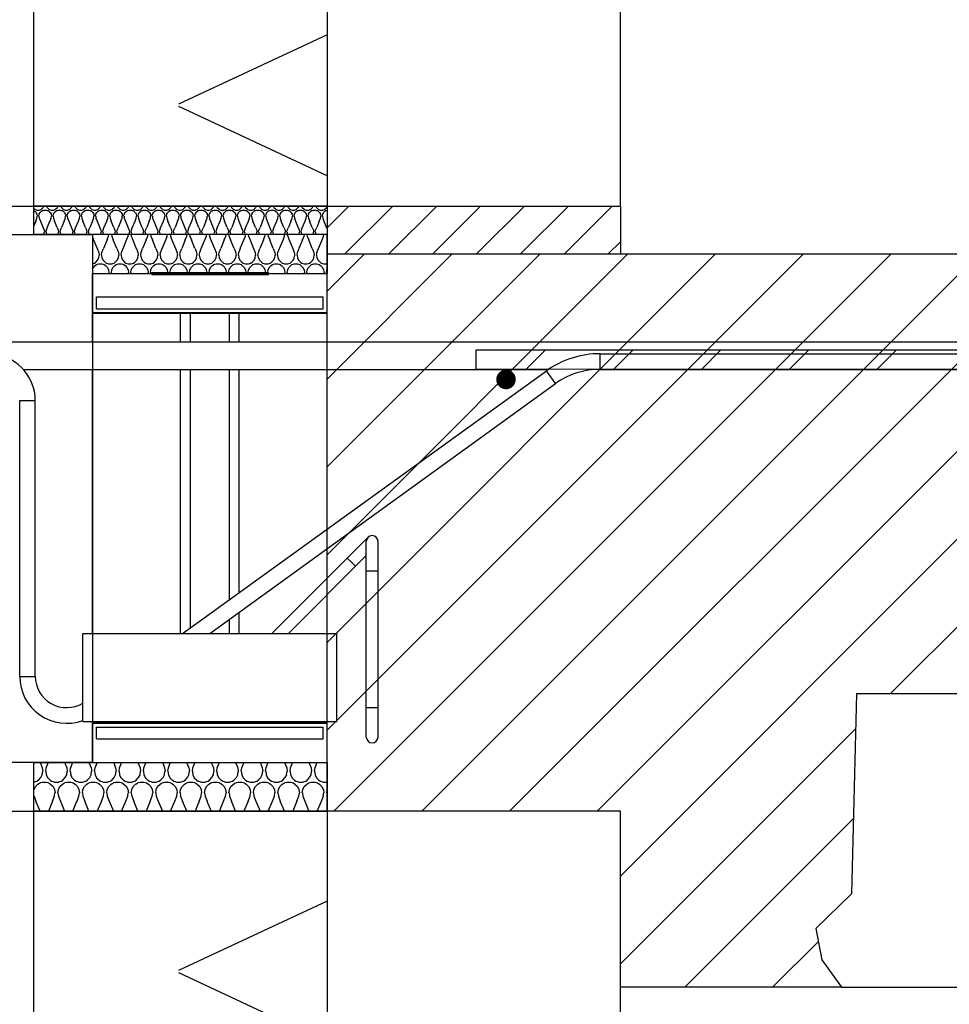
# Model space of a CAD drawing. Units: millimetres. Extents: x 0 to 33600, y 0 to 2970.
# Drawn here: x 18819 to 19295, y 1261 to 1765 of the extents above; entities that cross this region are included whole.
import ezdxf

# ---------------------------------------------------------------- set-up
doc = ezdxf.new("R2010")
doc.units = ezdxf.units.MM
doc.linetypes.add('phl_thick', pattern=[0])
for name, color, linetype in [('L3-LAATAT', 4, 'Continuous'), ('L3-RAUD-3', 5, 'Continuous'), ('L3-USK', 4, 'Continuous'), ('L5-AINE', 2, 'Continuous'), ('projection', 7, 'Continuous'), ('R3-3', 4, 'Continuous')]:
    doc.layers.add(name, color=color, linetype=linetype)

# ---------------------------------------------------------------- blocks, each defined once
blk = doc.blocks.new('*U76')
h = blk.add_hatch()
h.set_pattern_fill('HPZG65N2', color=256, scale=300, pattern_type=2)
h.set_pattern_definition([(65, (2499, 3e-12), (279.77, -0.006), [331.02, -331.02]), (115, (2499, 3e-12), (-279.77, -0.006), [331.02, -331.02]), (65, (2638.9, 3e-12), (279.77, -0.006), [331.02, -331.02]), (115, (2638.9, 3e-12), (-279.77, -0.006), [331.02, -331.02])])
h.paths.add_polyline_path([(463.77, 0), (463.77, 150), (0, 150), (0, 0)])
blk.add_lwpolyline([(463.77, 0), (463.77, 150), (0, 150), (0, 0)], close=True)
blk = doc.blocks.new('*U77')
h = blk.add_hatch()
h.set_pattern_fill('HPZG65N2', color=256, scale=300, pattern_type=2)
h.set_pattern_definition([(65, (3035.24, 7e-13), (279.77, -0.006), [331.02, -331.02]), (115, (3035.24, 7e-13), (-279.77, -0.006), [331.02, -331.02]), (65, (3175.13, 7e-13), (279.77, -0.006), [331.02, -331.02]), (115, (3175.13, 7e-13), (-279.77, -0.006), [331.02, -331.02])])
h.paths.add_polyline_path([(417.13, 0), (417.13, 150), (0, 150), (0, 0)])
blk.add_lwpolyline([(417.13, 0), (417.13, 150), (0, 150), (0, 0)], close=True)
blk = doc.blocks.new('A$C2ff976b5')
at = {"layer": 'projection', "color": 7, "linetype": 'phl_thick'}
for p, q in [((0, 250), (30.25, 250)), ((0, 230), (0, 250)), ((30, 250.5), (90, 250.5)), ((30, 250), (30, 250.5)), ((30.25, 249.5), (30.25, 250)), ((30.25, 249.5), (90, 249.5)), ((50, 249.5), (50, 250.5)), ((90, 249.5), (90, 250.5)), ((90, 250), (120, 250)), ((120, 230), (120, 250)), ((2, 238), (118, 238)), ((2, 232), (2, 238)), ((118, 232), (118, 238)), ((2, 232), (118, 232)), ((0, 230), (120, 230)), ((0, 229.8), (120, 229.8)), ((0, 215), (0, 229.8)), ((45, 215), (45, 229.8)), ((50, 215), (50, 229.8)), ((70, 215), (70, 229.8)), ((75, 215), (75, 229.8)), ((120, 215), (120, 229.8)), ((-750, 215), (870, 215)), ((259.66, 209), (607.66, 209)), ((259.66, 201), (259.66, 209)), ((-35.41, 201), (233.13, 201)), ((-35.41, 201), (233.13, 201)), ((-35.41, 201), (233.13, 201)), ((-35.41, 201), (233.13, 201)), ((-35.41, 201), (233.13, 201)), ((-35.41, 201), (233.13, 201)), ((-35.41, 201), (233.13, 201)), ((-35.41, 201), (233.13, 201)), ((0, 66), (0, 201)), ((45, 66), (45, 201)), ((46.01, 66), (232.13, 200.32)), ((50, 68.79), (50, 201)), ((70, 82.8), (70, 201)), ((75, 86.3), (75, 201)), ((120, 117.81), (120, 201)), ((234.42, 197.12), (232.13, 200.32)), ((236.72, 193.77), (234.42, 197.12)), ((259.66, 201), (607.66, 201)), ((59.96, 66), (236.72, 193.77)), ((59.96, 66), (236.72, 193.77)), ((-37.3, 185), (-29.3, 185)), ((-37.3, 44), (-37.3, 185)), ((-29.3, 44), (-29.3, 185)), ((91.76, 66), (140.88, 115.12)), ((130.27, 104.51), (140.88, 115.12)), ((140, 13), (140, 113)), ((146, 13), (146, 113)), ((100.24, 66), (140, 105.76)), ((120, 94.24), (120, 108.04)), ((91.76, 66), (130.27, 104.51)), ((91.76, 66), (130.27, 104.51)), ((132.39, 102.39), (130.27, 104.51)), ((134.51, 100.27), (132.39, 102.39)), ((140, 98), (146, 98)), ((120, 66), (120, 85.76)), ((75, 66), (75, 76.53)), ((70, 66), (70, 73.03)), ((-5, 66), (125, 66)), ((-5, 21), (-5, 66)), ((0.09, 21), (0.09, 66)), ((119.91, 21), (119.91, 66)), ((125, 21), (125, 66)), ((-37.3, 44), (-29.3, 44)), ((140, 28), (146, 28)), ((-5, 21), (125, 21)), ((0, 20.2), (0, 21)), ((0, 20.2), (120, 20.2)), ((45, 20.2), (45, 21)), ((50, 20.2), (50, 21)), ((70, 20.2), (70, 21)), ((75, 20.2), (75, 21)), ((120, 20.2), (120, 21)), ((0, 20), (120, 20)), ((0, 0), (0, 20)), ((2, 18), (118, 18)), ((2, 12), (2, 18)), ((118, 12), (118, 18)), ((120, 0), (120, 20)), ((2, 12), (118, 12)), ((0, 0), (120, 0))]:
    blk.add_line(p, q, dxfattribs=at)
for centre, radius, start, end in [((-53.3, 185), 24, 0, 90), ((259.66, 161), 48, 90, 125), ((259.66, 161), 40, 90, 125), ((143, 113), 3, 0, 180), ((-13.3, 44), 24, 180, 290.2327), ((-13.3, 44), 16, 180, 301.2485), ((143, 13), 3, 180, 0)]:
    blk.add_arc(centre, radius, start, end, dxfattribs=at)
blk = doc.blocks.new('*U62')
h = blk.add_hatch()
h.set_pattern_fill('H1INSUN1', color=256, scale=0.145, angle=-0.3387, pattern_type=2)
h.set_pattern_definition([(67.0415, (-1629.817, 15.2884), (0.085703, 14.499747), [3.77, -184.73]), (67.0415, (-1615.3175, 15.2027), (0.085703, 14.499747), [3.77, -184.73]), (67.0415, (-1600.818, 15.117), (0.085703, 14.499747), [3.77, -184.73]), (67.0415, (-1586.318, 15.031), (0.085703, 14.499747), [3.77, -184.73]), (67.0415, (-1571.8183, 14.9456), (0.085703, 14.499747), [3.77, -184.73]), (111.91037, (-1617.6375, 15.2164), (0.085703, 14.499746), [3.4466, -341.21445]), (111.91037, (-1603.138, 15.1307), (0.085703, 14.499746), [3.4466, -341.21445]), (111.91037, (-1588.638, 15.045), (0.085703, 14.499746), [3.4466, -341.21445]), (111.91037, (-1574.138, 14.9593), (0.085703, 14.499746), [3.4466, -341.21445]), (111.91037, (-1559.6385, 14.8736), (0.085703, 14.499746), [3.4466, -341.21445]), (111.91037, (-1545.139, 14.788), (0.085703, 14.499746), [3.4466, -341.21445]), (111.91037, (-1530.639, 14.702), (0.085703, 14.499746), [3.4466, -341.21445]), (111.91037, (-1516.139, 14.6165), (0.085703, 14.499746), [3.4466, -341.2145]), (111.91037, (-1501.6395, 14.531), (0.085703, 14.499746), [3.4466, -341.2145]), (247.41234, (-1621.2436, 18.428), (0.085702, 14.499747), [3.4466, -341.21445]), (247.41234, (-1606.744, 18.342), (0.085702, 14.499747), [3.4466, -341.21445]), (247.41234, (-1592.244, 18.2564), (0.085702, 14.499747), [3.4466, -341.21445]), (247.41234, (-1577.7443, 18.1707), (0.085702, 14.499747), [3.4466, -341.21445]), (247.41234, (-1563.2446, 18.085), (0.085702, 14.499747), [3.4466, -341.21445]), (247.41234, (-1548.745, 17.999), (0.085702, 14.499747), [3.4466, -341.21445]), (247.41234, (-1534.245, 17.9135), (0.085702, 14.499747), [3.4466, -341.21445]), (247.41234, (-1519.7453, 17.828), (0.085702, 14.499747), [3.4466, -341.2145]), (247.41234, (-1505.2456, 17.742), (0.085702, 14.499747), [3.4466, -341.2145]), (292.2812, (-1626.317, 18.748), (0.085703, 14.499747), [3.77, -184.73]), (292.2812, (-1611.817, 18.662), (0.085703, 14.499747), [3.77, -184.73]), (292.2812, (-1597.317, 18.5763), (0.085703, 14.499747), [3.77, -184.73]), (292.2812, (-1582.8175, 18.4906), (0.085703, 14.499747), [3.77, -184.73]), (292.2812, (-1568.318, 18.405), (0.085703, 14.499747), [3.77, -184.73]), (81.53124, (-1630.5568, 12.8277), (0.0857037, 14.4997467), [1.0253, -101.50518]), (67.85994, (-1630.406, 13.842), (0.085703, 14.499747), [1.5617, -76.5232]), (67.85994, (-1615.906, 13.756), (0.085703, 14.499747), [1.5617, -76.5232]), (291.46276, (-1624.8874, 15.259), (0.085703, 14.499747), [1.5617, -76.5232]), (291.46276, (-1610.3876, 15.1735), (0.085703, 14.499747), [1.5617, -76.5232]), (277.79145, (-1624.316, 13.8058), (0.0857022, 14.4997467), [1.0253, -101.50518]), (277.79145, (-1630.5568, 12.8277), (0.0857022, 14.4997467), [1.0253, -101.50518]), (296.2264, (-1630.418, 11.812), (0.085703, 14.499746), [0.97269, -31.4503]), (314.66135, (-1629.988, 10.939), (0.085703, 14.499747), [1.0253, -19.48079]), (325.9713, (-1629.267, 10.21), (0.0857, 14.49975), [0.5228, -51.7577]), (325.9713, (-1614.768, 10.124), (0.0857, 14.49975), [0.5228, -51.7577]), (325.9713, (-1600.268, 10.039), (0.0857, 14.49975), [0.5228, -51.7577]), (341.2264, (-1628.834, 9.917), (0.0857, 14.49975), [0.45853, -45.3945]), (341.2264, (-1614.334, 9.832), (0.0857, 14.49975), [0.45853, -45.3945]), (341.2264, (-1599.835, 9.746), (0.0857, 14.49975), [0.45853, -45.3945]), (341.2264, (-1628.4, 9.77), (0.0857, 14.49975), [0.45853, -45.3945]), (341.2264, (-1613.9, 9.684), (0.0857, 14.49975), [0.45853, -45.3945]), (341.2264, (-1599.4, 9.599), (0.0857, 14.49975), [0.45853, -45.3945]), (359.66135, (-1627.966, 9.622), (0.0857, 14.49975), [1.16, -13.34]), (18.0963, (-1626.806, 9.615), (0.0857, 14.49975), [0.45853, -45.3945]), (18.0963, (-1612.306, 9.53), (0.0857, 14.49975), [0.45853, -45.3945]), (18.0963, (-1597.806, 9.444), (0.0857, 14.49975), [0.45853, -45.3945]), (18.0963, (-1626.37, 9.758), (0.0857, 14.49975), [0.45853, -45.3945]), (18.0963, (-1611.87, 9.672), (0.0857, 14.49975), [0.45853, -45.3945]), (18.0963, (-1597.37, 9.587), (0.0857, 14.49975), [0.45853, -45.3945]), (33.3514, (-1625.934, 9.9), (0.0857, 14.49975), [0.5228, -51.7577]), (33.3514, (-1611.434, 9.815), (0.0857, 14.49975), [0.5228, -51.7577]), (33.3514, (-1596.935, 9.729), (0.0857, 14.49975), [0.5228, -51.7577]), (44.66135, (-1625.497, 10.188), (0.085703, 14.499747), [1.0253, -19.48079]), (63.0963, (-1624.768, 10.9085), (0.085703, 14.499746), [0.97269, -31.4503]), (81.53124, (-1624.328, 11.7759), (0.0857037, 14.4997467), [1.0253, -101.50518]), (81.53124, (-1623.307, 12.7849), (0.0857037, 14.4997467), [1.0253, -101.50518]), (67.85994, (-1623.156, 13.799), (0.085703, 14.499747), [1.5617, -76.5232]), (67.85994, (-1608.656, 13.7133), (0.085703, 14.499747), [1.5617, -76.5232]), (291.46276, (-1617.6375, 15.2164), (0.085703, 14.499747), [1.5617, -76.5232]), (291.46276, (-1603.138, 15.1307), (0.085703, 14.499747), [1.5617, -76.5232]), (277.79145, (-1617.066, 13.763), (0.0857022, 14.4997467), [1.0253, -101.50518]), (277.79145, (-1623.307, 12.7849), (0.0857022, 14.4997467), [1.0253, -101.50518]), (296.2264, (-1623.168, 11.769), (0.085703, 14.499746), [0.97269, -31.4503]), (314.66135, (-1622.738, 10.896), (0.085703, 14.499747), [1.0253, -19.48079]), (325.9713, (-1622.017, 10.167), (0.0857, 14.49975), [0.5228, -51.7577]), (325.9713, (-1607.518, 10.081), (0.0857, 14.49975), [0.5228, -51.7577]), (325.9713, (-1593.018, 9.996), (0.0857, 14.49975), [0.5228, -51.7577]), (341.2264, (-1621.584, 9.875), (0.0857, 14.49975), [0.45853, -45.3945]), (341.2264, (-1607.084, 9.789), (0.0857, 14.49975), [0.45853, -45.3945]), (341.2264, (-1592.585, 9.703), (0.0857, 14.49975), [0.45853, -45.3945]), (341.2264, (-1621.15, 9.727), (0.0857, 14.49975), [0.45853, -45.3945]), (341.2264, (-1606.65, 9.641), (0.0857, 14.49975), [0.45853, -45.3945]), (341.2264, (-1592.15, 9.556), (0.0857, 14.49975), [0.45853, -45.3945]), (359.66135, (-1620.716, 9.58), (0.0857, 14.49975), [1.16, -13.34]), (18.0963, (-1619.556, 9.573), (0.0857, 14.49975), [0.45853, -45.3945]), (18.0963, (-1605.056, 9.487), (0.0857, 14.49975), [0.45853, -45.3945]), (18.0963, (-1590.556, 9.401), (0.0857, 14.49975), [0.45853, -45.3945]), (18.0963, (-1619.12, 9.715), (0.0857, 14.49975), [0.45853, -45.3945]), (18.0963, (-1604.62, 9.63), (0.0857, 14.49975), [0.45853, -45.3945]), (18.0963, (-1590.12, 9.544), (0.0857, 14.49975), [0.45853, -45.3945]), (33.3514, (-1618.684, 9.857), (0.0857, 14.49975), [0.5228, -51.7577]), (33.3514, (-1604.184, 9.772), (0.0857, 14.49975), [0.5228, -51.7577]), (33.3514, (-1589.685, 9.686), (0.0857, 14.49975), [0.5228, -51.7577]), (44.66135, (-1618.247, 10.145), (0.0857, 14.499747), [1.0253, -19.48079]), (63.0963, (-1617.518, 10.8656), (0.085703, 14.499746), [0.97269, -31.4503]), (81.53124, (-1617.078, 11.733), (0.0857037, 14.4997467), [1.0253, -101.50518]), (81.53124, (-1626.884, 20.9261), (0.0857037, 14.4997467), [1.0253, -101.50518]), (63.0963, (-1626.733, 21.94), (0.085703, 14.499746), [0.97269, -31.4503]), (44.66135, (-1626.293, 22.808), (0.085703, 14.499747), [1.0253, -19.48079]), (33.3514, (-1625.563, 23.528), (0.0857, 14.49975), [0.5228, -51.7577]), (33.3514, (-1611.064, 23.443), (0.0857, 14.49975), [0.5228, -51.7577]), (33.3514, (-1596.564, 23.357), (0.0857, 14.49975), [0.5228, -51.7577]), (18.0963, (-1625.127, 23.816), (0.0857, 14.49975), [0.45853, -45.3945]), (18.0963, (-1610.627, 23.73), (0.0857, 14.49975), [0.45853, -45.3945]), (18.0963, (-1596.127, 23.644), (0.0857, 14.49975), [0.45853, -45.3945]), (18.0963, (-1624.691, 23.958), (0.0857, 14.49975), [0.45853, -45.3945]), (18.0963, (-1610.191, 23.873), (0.0857, 14.49975), [0.45853, -45.3945]), (18.0963, (-1595.691, 23.787), (0.0857, 14.49975), [0.45853, -45.3945]), (359.66135, (-1624.255, 24.1), (0.0857, 14.49975), [1.16, -13.34]), (341.2264, (-1623.095, 24.094), (0.0857, 14.49975), [0.45853, -45.3945]), (341.2264, (-1608.595, 24.008), (0.0857, 14.49975), [0.45853, -45.3945]), (341.2264, (-1594.096, 23.922), (0.0857, 14.49975), [0.45853, -45.3945]), (341.2264, (-1622.661, 23.946), (0.0857, 14.49975), [0.45853, -45.3945]), (341.2264, (-1608.161, 23.86), (0.0857, 14.49975), [0.45853, -45.3945]), (341.2264, (-1593.661, 23.775), (0.0857, 14.49975), [0.45853, -45.3945]), (325.9713, (-1622.227, 23.799), (0.0857, 14.49975), [0.5228, -51.7577]), (325.9713, (-1607.727, 23.713), (0.0857, 14.49975), [0.5228, -51.7577]), (325.9713, (-1593.227, 23.627), (0.0857, 14.49975), [0.5228, -51.7577]), (314.66135, (-1621.794, 23.506), (0.085703, 14.499747), [1.0253, -19.48079]), (296.2264, (-1621.073, 22.777), (0.085703, 14.499746), [0.97269, -31.4503]), (277.79145, (-1620.643, 21.9043), (0.0857022, 14.4997467), [1.0253, -101.50518]), (277.79145, (-1626.884, 20.9261), (0.0857022, 14.4997467), [1.0253, -101.50518]), (290.2174, (-1626.745, 19.9103), (0.085703, 14.499747), [1.23888, -122.64918]), (290.2174, (-1612.245, 19.8246), (0.085703, 14.499747), [1.23888, -122.64918]), (290.2174, (-1597.7454, 19.739), (0.085703, 14.499747), [1.23888, -122.64918]), (67.85994, (-1621.2436, 18.428), (0.085703, 14.499747), [1.5617, -76.5232]), (67.85994, (-1606.744, 18.342), (0.085703, 14.499747), [1.5617, -76.5232]), (81.53124, (-1620.655, 19.8743), (0.0857037, 14.4997467), [1.0253, -101.50518]), (359.66135, (-1630.925, 24.14), (0.0857, 14.49975), [0.58, -13.92]), (341.2264, (-1630.345, 24.137), (0.0857, 14.49975), [0.45853, -45.3945]), (341.2264, (-1615.845, 24.051), (0.0857, 14.49975), [0.45853, -45.3945]), (341.2264, (-1601.345, 23.965), (0.0857, 14.49975), [0.45853, -45.3945]), (341.2264, (-1629.911, 23.989), (0.0857, 14.49975), [0.45853, -45.3945]), (341.2264, (-1615.411, 23.903), (0.0857, 14.49975), [0.45853, -45.3945]), (341.2264, (-1600.911, 23.818), (0.0857, 14.49975), [0.45853, -45.3945]), (325.9713, (-1629.477, 23.842), (0.0857, 14.49975), [0.5228, -51.7577]), (325.9713, (-1614.977, 23.756), (0.0857, 14.49975), [0.5228, -51.7577]), (325.9713, (-1600.477, 23.67), (0.0857, 14.49975), [0.5228, -51.7577]), (314.66135, (-1629.043, 23.549), (0.085703, 14.499747), [1.0253, -19.48079]), (296.2264, (-1628.323, 22.82), (0.085703, 14.499746), [0.97269, -31.4503]), (277.79145, (-1627.8929, 21.9471), (0.0857022, 14.4997467), [1.0253, -101.50518]), (69.1053, (-1628.3467, 18.76), (0.085703, 14.499747), [1.23888, -122.64918]), (69.1053, (-1613.847, 18.674), (0.085703, 14.499747), [1.23888, -122.64918]), (69.1053, (-1599.347, 18.5883), (0.085703, 14.499747), [1.23888, -122.64918]), (81.53124, (-1627.9049, 19.9172), (0.0857037, 14.4997467), [1.0253, -101.50518]), (81.53124, (-1619.634, 20.8833), (0.0857037, 14.4997467), [1.0253, -101.50518]), (63.0963, (-1619.483, 21.8974), (0.085703, 14.499746), [0.97269, -31.4503]), (44.66135, (-1619.043, 22.765), (0.0857, 14.499747), [1.0253, -19.48079]), (33.3514, (-1618.314, 23.486), (0.0857, 14.49975), [0.5228, -51.7577]), (33.3514, (-1603.814, 23.4), (0.0857, 14.49975), [0.5228, -51.7577]), (33.3514, (-1589.314, 23.314), (0.0857, 14.49975), [0.5228, -51.7577]), (18.0963, (-1617.877, 23.773), (0.0857, 14.49975), [0.45853, -45.3945]), (18.0963, (-1603.377, 23.687), (0.0857, 14.49975), [0.45853, -45.3945]), (18.0963, (-1588.877, 23.602), (0.0857, 14.49975), [0.45853, -45.3945]), (18.0963, (-1617.441, 23.915), (0.0857, 14.49975), [0.45853, -45.3945]), (18.0963, (-1602.941, 23.83), (0.0857, 14.49975), [0.45853, -45.3945]), (18.0963, (-1588.442, 23.744), (0.0857, 14.49975), [0.45853, -45.3945]), (359.66135, (-1617.005, 24.058), (0.0857, 14.49975), [0.58, -13.92]), (277.79145, (-1619.634, 20.8833), (0.0857022, 14.4997467), [1.0253, -101.50518]), (291.46276, (-1619.495, 19.8675), (0.085703, 14.499747), [1.5617, -76.5232]), (291.46276, (-1604.9953, 19.782), (0.085703, 14.499747), [1.5617, -76.5232])])
h.paths.add_polyline_path([(149.99, -0.89), (150.08, 13.61), (0.09, 14.5), (0, 0)])
blk.add_lwpolyline([(149.99, -0.89), (150.08, 13.61), (0.09, 14.5), (0, 0)], close=True)
blk = doc.blocks.new('*U6')
h = blk.add_hatch()
h.set_pattern_fill('H1INSUN1', color=256, scale=0.25, angle=-0.3387, pattern_type=2)
h.set_pattern_definition([(67.0415, (-2810.03, 26.359), (0.147765, 24.999563), [6.5, -318.5]), (67.0415, (-2785.03, 26.2115), (0.147765, 24.999563), [6.5, -318.5]), (67.0415, (-2760.031, 26.064), (0.147765, 24.999563), [6.5, -318.5]), (67.0415, (-2735.031, 25.916), (0.147765, 24.999563), [6.5, -318.5]), (67.0415, (-2710.032, 25.768), (0.147765, 24.999563), [6.5, -318.5]), (111.91037, (-2789.03, 26.235), (0.147763, 24.999563), [5.9424, -588.3008]), (111.91037, (-2764.031, 26.087), (0.147763, 24.999563), [5.9424, -588.3008]), (111.91037, (-2739.031, 25.94), (0.147763, 24.999563), [5.9424, -588.3008]), (111.91037, (-2714.031, 25.792), (0.147763, 24.999563), [5.9424, -588.3008]), (111.91037, (-2689.032, 25.644), (0.147763, 24.999563), [5.9424, -588.3008]), (111.91037, (-2664.032, 25.496), (0.147763, 24.999563), [5.9424, -588.3008]), (111.91037, (-2639.033, 25.349), (0.147763, 24.999563), [5.9424, -588.3008]), (111.91037, (-2614.033, 25.201), (0.147763, 24.999563), [5.9424, -588.3008]), (111.91037, (-2589.034, 25.053), (0.147763, 24.999563), [5.9424, -588.3008]), (247.41234, (-2795.248, 31.772), (0.147762, 24.999563), [5.9424, -588.3008]), (247.41234, (-2770.248, 31.624), (0.147762, 24.999563), [5.9424, -588.3008]), (247.41234, (-2745.248, 31.4765), (0.147762, 24.999563), [5.9424, -588.3008]), (247.41234, (-2720.249, 31.329), (0.147762, 24.999563), [5.9424, -588.3008]), (247.41234, (-2695.249, 31.181), (0.147762, 24.999563), [5.9424, -588.3008]), (247.41234, (-2670.25, 31.033), (0.147762, 24.999563), [5.9424, -588.3008]), (247.41234, (-2645.25, 30.885), (0.147762, 24.999563), [5.9424, -588.3008]), (247.41234, (-2620.251, 30.738), (0.147762, 24.999563), [5.9424, -588.3008]), (247.41234, (-2595.251, 30.59), (0.147762, 24.999563), [5.9424, -588.3008]), (292.2812, (-2803.994, 32.324), (0.147763, 24.999563), [6.5, -318.5]), (292.2812, (-2778.995, 32.176), (0.147763, 24.999563), [6.5, -318.5]), (292.2812, (-2753.995, 32.028), (0.147763, 24.999563), [6.5, -318.5]), (292.2812, (-2728.996, 31.88), (0.147763, 24.999563), [6.5, -318.5]), (292.2812, (-2703.996, 31.733), (0.147763, 24.999563), [6.5, -318.5]), (81.53124, (-2811.305, 22.1167), (0.147765, 24.9995632), [1.76777, -175.00893]), (67.85994, (-2811.045, 23.865), (0.147763, 24.999564), [2.6926, -131.93654]), (67.85994, (-2786.045, 23.7175), (0.147763, 24.999564), [2.6926, -131.93654]), (291.46276, (-2801.53, 26.309), (0.147764, 24.999564), [2.6926, -131.93654]), (291.46276, (-2776.53, 26.161), (0.147764, 24.999564), [2.6926, -131.93654]), (277.79145, (-2800.5447, 23.803), (0.1477625, 24.9995632), [1.76777, -175.00893]), (277.79145, (-2811.305, 22.1167), (0.1477625, 24.9995632), [1.76777, -175.00893]), (296.2264, (-2811.065, 20.365), (0.147764, 24.999563), [1.67705, -54.22465]), (314.66135, (-2810.324, 18.861), (0.14776, 24.99956), [1.76777, -33.58757]), (325.9713, (-2809.082, 17.604), (0.14776, 24.99956), [0.9014, -89.2374]), (325.9713, (-2784.082, 17.456), (0.14776, 24.99956), [0.9014, -89.2374]), (325.9713, (-2759.082, 17.308), (0.14776, 24.99956), [0.9014, -89.2374]), (341.2264, (-2808.334, 17.1), (0.14776, 24.99956), [0.7906, -78.2664]), (341.2264, (-2783.335, 16.951), (0.14776, 24.99956), [0.7906, -78.2664]), (341.2264, (-2758.335, 16.804), (0.14776, 24.99956), [0.7906, -78.2664]), (341.2264, (-2807.586, 16.845), (0.14776, 24.99956), [0.7906, -78.2664]), (341.2264, (-2782.586, 16.697), (0.14776, 24.99956), [0.7906, -78.2664]), (341.2264, (-2757.587, 16.55), (0.14776, 24.99956), [0.7906, -78.2664]), (359.66135, (-2806.837, 16.59), (0.14776, 24.99956), [2, -23]), (18.0963, (-2804.838, 16.578), (0.14776, 24.99956), [0.7906, -78.2664]), (18.0963, (-2779.838, 16.43), (0.14776, 24.99956), [0.7906, -78.2664]), (18.0963, (-2754.838, 16.283), (0.14776, 24.99956), [0.7906, -78.2664]), (18.0963, (-2804.086, 16.824), (0.14776, 24.99956), [0.7906, -78.2664]), (18.0963, (-2779.086, 16.676), (0.14776, 24.99956), [0.7906, -78.2664]), (18.0963, (-2754.087, 16.528), (0.14776, 24.99956), [0.7906, -78.2664]), (33.3514, (-2803.335, 17.07), (0.14776, 24.99956), [0.9014, -89.2374]), (33.3514, (-2778.335, 16.922), (0.14776, 24.99956), [0.9014, -89.2374]), (33.3514, (-2753.335, 16.774), (0.14776, 24.99956), [0.9014, -89.2374]), (44.66135, (-2802.582, 17.565), (0.14776, 24.99956), [1.76777, -33.58757]), (63.0963, (-2801.324, 18.808), (0.147763, 24.999563), [1.67705, -54.22465]), (81.53124, (-2800.5654, 20.3032), (0.147765, 24.9995632), [1.76777, -175.00893]), (81.53124, (-2798.805, 22.043), (0.147765, 24.9995632), [1.76777, -175.00893]), (67.85994, (-2798.545, 23.791), (0.147763, 24.999564), [2.6926, -131.93654]), (67.85994, (-2773.545, 23.644), (0.147763, 24.999564), [2.6926, -131.93654]), (291.46276, (-2789.03, 26.235), (0.147764, 24.999564), [2.6926, -131.93654]), (291.46276, (-2764.031, 26.087), (0.147764, 24.999564), [2.6926, -131.93654]), (277.79145, (-2788.045, 23.7293), (0.1477625, 24.9995632), [1.76777, -175.00893]), (277.79145, (-2798.805, 22.043), (0.1477625, 24.9995632), [1.76777, -175.00893]), (296.2264, (-2798.565, 20.291), (0.147764, 24.999563), [1.67705, -54.22465]), (314.66135, (-2797.824, 18.787), (0.14776, 24.99956), [1.76777, -33.58757]), (325.9713, (-2796.582, 17.53), (0.14776, 24.99956), [0.9014, -89.2374]), (325.9713, (-2771.582, 17.382), (0.14776, 24.99956), [0.9014, -89.2374]), (325.9713, (-2746.583, 17.234), (0.14776, 24.99956), [0.9014, -89.2374]), (341.2264, (-2795.835, 17.025), (0.14776, 24.99956), [0.7906, -78.2664]), (341.2264, (-2770.835, 16.877), (0.14776, 24.99956), [0.7906, -78.2664]), (341.2264, (-2745.836, 16.73), (0.14776, 24.99956), [0.7906, -78.2664]), (341.2264, (-2795.086, 16.77), (0.14776, 24.99956), [0.7906, -78.2664]), (341.2264, (-2770.087, 16.623), (0.14776, 24.99956), [0.7906, -78.2664]), (341.2264, (-2745.087, 16.475), (0.14776, 24.99956), [0.7906, -78.2664]), (359.6613, (-2794.338, 16.516), (0.14776, 24.99956), [2, -23]), (18.0963, (-2792.338, 16.505), (0.14776, 24.99956), [0.7906, -78.2664]), (18.0963, (-2767.338, 16.357), (0.14776, 24.99956), [0.7906, -78.2664]), (18.0963, (-2742.339, 16.21), (0.14776, 24.99956), [0.7906, -78.2664]), (18.0963, (-2791.586, 16.75), (0.14776, 24.99956), [0.7906, -78.2664]), (18.0963, (-2766.587, 16.602), (0.14776, 24.99956), [0.7906, -78.2664]), (18.0963, (-2741.587, 16.455), (0.14776, 24.99956), [0.7906, -78.2664]), (33.3514, (-2790.835, 16.996), (0.14776, 24.99956), [0.9014, -89.2374]), (33.3514, (-2765.835, 16.848), (0.14776, 24.99956), [0.9014, -89.2374]), (33.3514, (-2740.836, 16.7), (0.14776, 24.99956), [0.9014, -89.2374]), (44.66135, (-2790.082, 17.491), (0.14776, 24.99956), [1.76777, -33.58757]), (63.0963, (-2788.824, 18.734), (0.147763, 24.999563), [1.67705, -54.22465]), (81.53124, (-2788.0656, 20.2294), (0.147765, 24.9995632), [1.76777, -175.00893]), (81.53124, (-2804.9722, 36.0796), (0.147765, 24.9995632), [1.76777, -175.00893]), (63.0963, (-2804.712, 37.828), (0.147763, 24.999563), [1.67705, -54.22465]), (44.66135, (-2803.953, 39.324), (0.14776, 24.99956), [1.76777, -33.58757]), (33.3514, (-2802.696, 40.566), (0.14776, 24.99956), [0.9014, -89.2374]), (33.3514, (-2777.696, 40.418), (0.14776, 24.99956), [0.9014, -89.2374]), (33.3514, (-2752.697, 40.27), (0.14776, 24.99956), [0.9014, -89.2374]), (18.0963, (-2801.943, 41.062), (0.14776, 24.99956), [0.7906, -78.2664]), (18.0963, (-2776.943, 40.914), (0.14776, 24.99956), [0.7906, -78.2664]), (18.0963, (-2751.944, 40.766), (0.14776, 24.99956), [0.7906, -78.2664]), (18.0963, (-2801.191, 41.307), (0.14776, 24.99956), [0.7906, -78.2664]), (18.0963, (-2776.192, 41.16), (0.14776, 24.99956), [0.7906, -78.2664]), (18.0963, (-2751.192, 41.012), (0.14776, 24.99956), [0.7906, -78.2664]), (359.6613, (-2800.44, 41.553), (0.14776, 24.99956), [2, -23]), (341.2264, (-2798.44, 41.54), (0.14776, 24.99956), [0.7906, -78.2664]), (341.2264, (-2773.44, 41.393), (0.14776, 24.99956), [0.7906, -78.2664]), (341.2264, (-2748.44, 41.246), (0.14776, 24.99956), [0.7906, -78.2664]), (341.2264, (-2797.691, 41.287), (0.14776, 24.99956), [0.7906, -78.2664]), (341.2264, (-2772.692, 41.14), (0.14776, 24.99956), [0.7906, -78.2664]), (341.2264, (-2747.692, 40.99), (0.14776, 24.99956), [0.7906, -78.2664]), (325.9713, (-2796.943, 41.032), (0.14776, 24.99956), [0.9014, -89.2374]), (325.9713, (-2771.943, 40.884), (0.14776, 24.99956), [0.9014, -89.2374]), (325.9713, (-2746.944, 40.737), (0.14776, 24.99956), [0.9014, -89.2374]), (314.66135, (-2796.196, 40.528), (0.14776, 24.99956), [1.76777, -33.58757]), (296.2264, (-2794.953, 39.27), (0.147764, 24.999563), [1.67705, -54.22465]), (277.79145, (-2794.212, 37.766), (0.1477625, 24.9995632), [1.76777, -175.00893]), (277.79145, (-2804.9722, 36.0796), (0.1477625, 24.9995632), [1.76777, -175.00893]), (290.2174, (-2804.733, 34.328), (0.147764, 24.999564), [2.136, -211.4641]), (290.2174, (-2779.733, 34.18), (0.147764, 24.999564), [2.136, -211.4641]), (290.2174, (-2754.7335, 34.033), (0.147764, 24.999564), [2.136, -211.4641]), (67.85994, (-2795.2475, 31.772), (0.147763, 24.999564), [2.6926, -131.93654]), (67.85994, (-2770.248, 31.624), (0.147763, 24.999564), [2.6926, -131.93654]), (81.53124, (-2794.2328, 34.266), (0.147765, 24.9995632), [1.76777, -175.00893]), (359.66135, (-2811.94, 41.62), (0.14776, 24.99956), [1, -24]), (341.2264, (-2810.94, 41.615), (0.14776, 24.99956), [0.7906, -78.2664]), (341.2264, (-2785.94, 41.467), (0.14776, 24.99956), [0.7906, -78.2664]), (341.2264, (-2760.94, 41.32), (0.14776, 24.99956), [0.7906, -78.2664]), (341.2264, (-2810.19, 41.36), (0.14776, 24.99956), [0.7906, -78.2664]), (341.2264, (-2785.192, 41.213), (0.14776, 24.99956), [0.7906, -78.2664]), (341.2264, (-2760.192, 41.065), (0.14776, 24.99956), [0.7906, -78.2664]), (325.9713, (-2809.443, 41.106), (0.14776, 24.99956), [0.9014, -89.2374]), (325.9713, (-2784.443, 40.958), (0.14776, 24.99956), [0.9014, -89.2374]), (325.9713, (-2759.443, 40.81), (0.14776, 24.99956), [0.9014, -89.2374]), (314.66135, (-2808.696, 40.602), (0.14776, 24.99956), [1.76777, -33.58757]), (296.2264, (-2807.453, 39.344), (0.147764, 24.999563), [1.67705, -54.22465]), (277.79145, (-2806.712, 37.84), (0.1477625, 24.9995632), [1.76777, -175.00893]), (69.1053, (-2807.494, 32.344), (0.147763, 24.999564), [2.136, -211.4641]), (69.1053, (-2782.495, 32.197), (0.147763, 24.999564), [2.136, -211.4641]), (69.1053, (-2757.495, 32.049), (0.147763, 24.999564), [2.136, -211.4641]), (81.53124, (-2806.7326, 34.34), (0.147765, 24.9995632), [1.76777, -175.00893]), (81.53124, (-2792.4725, 36.0057), (0.147765, 24.9995632), [1.76777, -175.00893]), (63.0963, (-2792.212, 37.754), (0.147763, 24.999563), [1.67705, -54.22465]), (44.66135, (-2791.453, 39.25), (0.14776, 24.99956), [1.76777, -33.58757]), (33.3514, (-2790.196, 40.492), (0.14776, 24.99956), [0.9014, -89.2374]), (33.3514, (-2765.196, 40.345), (0.14776, 24.99956), [0.9014, -89.2374]), (33.3514, (-2740.197, 40.197), (0.14776, 24.99956), [0.9014, -89.2374]), (18.0963, (-2789.443, 40.988), (0.14776, 24.99956), [0.7906, -78.2664]), (18.0963, (-2764.443, 40.84), (0.14776, 24.99956), [0.7906, -78.2664]), (18.0963, (-2739.444, 40.692), (0.14776, 24.99956), [0.7906, -78.2664]), (18.0963, (-2788.691, 41.233), (0.14776, 24.99956), [0.7906, -78.2664]), (18.0963, (-2763.692, 41.086), (0.14776, 24.99956), [0.7906, -78.2664]), (18.0963, (-2738.692, 40.938), (0.14776, 24.99956), [0.7906, -78.2664]), (359.6613, (-2787.94, 41.48), (0.14776, 24.99956), [1, -24]), (277.79145, (-2792.4725, 36.0057), (0.1477625, 24.9995632), [1.76777, -175.00893]), (291.46276, (-2792.233, 34.254), (0.147764, 24.999564), [2.6926, -131.93654]), (291.46276, (-2767.233, 34.1065), (0.147764, 24.999564), [2.6926, -131.93654])])
h.paths.add_polyline_path([(149.99, -0.89), (150.14, 24.11), (0.15, 25), (0, 0)])
blk.add_lwpolyline([(149.99, -0.89), (150.14, 24.11), (0.15, 25), (0, 0)], close=True)
blk = doc.blocks.new('*U72')
h = blk.add_hatch()
h.set_pattern_fill('H1INSUN1', color=256, scale=0.2, angle=-0.3387, pattern_type=2)
h.set_pattern_definition([(67.0415, (-2248.024, 21.0874), (0.118212, 19.99965), [5.2, -254.8]), (67.0415, (-2228.024, 20.969), (0.118212, 19.99965), [5.2, -254.8]), (67.0415, (-2208.0245, 20.851), (0.118212, 19.99965), [5.2, -254.8]), (67.0415, (-2188.025, 20.733), (0.118212, 19.99965), [5.2, -254.8]), (67.0415, (-2168.025, 20.6146), (0.118212, 19.99965), [5.2, -254.8]), (111.91037, (-2231.224, 20.988), (0.11821, 19.99965), [4.754, -470.6406]), (111.91037, (-2211.2245, 20.87), (0.11821, 19.99965), [4.754, -470.6406]), (111.91037, (-2191.225, 20.752), (0.11821, 19.99965), [4.754, -470.6406]), (111.91037, (-2171.225, 20.6335), (0.11821, 19.99965), [4.754, -470.6406]), (111.91037, (-2151.2255, 20.515), (0.11821, 19.99965), [4.754, -470.6406]), (111.91037, (-2131.226, 20.397), (0.11821, 19.99965), [4.754, -470.6406]), (111.91037, (-2111.226, 20.279), (0.11821, 19.99965), [4.754, -470.6406]), (111.91037, (-2091.2266, 20.161), (0.11821, 19.99965), [4.754, -470.6406]), (111.91037, (-2071.227, 20.0424), (0.11821, 19.99965), [4.754, -470.6406]), (247.41234, (-2236.198, 25.4176), (0.11821, 19.99965), [4.754, -470.6406]), (247.41234, (-2216.198, 25.2994), (0.11821, 19.99965), [4.754, -470.6406]), (247.41234, (-2196.199, 25.181), (0.11821, 19.99965), [4.754, -470.6406]), (247.41234, (-2176.199, 25.063), (0.11821, 19.99965), [4.754, -470.6406]), (247.41234, (-2156.1994, 24.945), (0.11821, 19.99965), [4.754, -470.6406]), (247.41234, (-2136.2, 24.8265), (0.11821, 19.99965), [4.754, -470.6406]), (247.41234, (-2116.2, 24.708), (0.11821, 19.99965), [4.754, -470.6406]), (247.41234, (-2096.2005, 24.59), (0.11821, 19.99965), [4.754, -470.6406]), (247.41234, (-2076.201, 24.472), (0.11821, 19.99965), [4.754, -470.6406]), (292.2812, (-2243.1955, 25.859), (0.11821, 19.99965), [5.2, -254.8]), (292.2812, (-2223.196, 25.741), (0.11821, 19.99965), [5.2, -254.8]), (292.2812, (-2203.196, 25.6225), (0.11821, 19.99965), [5.2, -254.8]), (292.2812, (-2183.1966, 25.504), (0.11821, 19.99965), [5.2, -254.8]), (292.2812, (-2163.197, 25.386), (0.11821, 19.99965), [5.2, -254.8]), (81.53124, (-2249.044, 17.6934), (0.118212, 19.9996506), [1.41421, -140.00714]), (67.85994, (-2248.836, 19.092), (0.11821, 19.99965), [2.15407, -105.54923]), (67.85994, (-2228.836, 18.974), (0.11821, 19.99965), [2.15407, -105.54923]), (291.46276, (-2241.224, 21.047), (0.118211, 19.99965), [2.15407, -105.54923]), (291.46276, (-2221.224, 20.929), (0.118211, 19.99965), [2.15407, -105.54923]), (277.79145, (-2240.4358, 19.0425), (0.11821, 19.9996506), [1.41421, -140.00714]), (277.79145, (-2249.044, 17.6934), (0.11821, 19.9996506), [1.41421, -140.00714]), (296.2264, (-2248.852, 16.292), (0.11821, 19.99965), [1.34164, -43.37972]), (314.66135, (-2248.259, 15.089), (0.11821, 19.99965), [1.41421, -26.87006]), (325.9713, (-2247.265, 14.083), (0.11821, 19.99965), [0.7211, -71.3899]), (325.9713, (-2227.266, 13.965), (0.11821, 19.99965), [0.7211, -71.3899]), (325.9713, (-2207.266, 13.846), (0.11821, 19.99965), [0.7211, -71.3899]), (341.2264, (-2246.668, 13.68), (0.11821, 19.99965), [0.63246, -62.6131]), (341.2264, (-2226.668, 13.561), (0.11821, 19.99965), [0.63246, -62.6131]), (341.2264, (-2206.668, 13.443), (0.11821, 19.99965), [0.63246, -62.6131]), (341.2264, (-2246.069, 13.476), (0.11821, 19.99965), [0.63246, -62.6131]), (341.2264, (-2226.07, 13.358), (0.11821, 19.99965), [0.63246, -62.6131]), (341.2264, (-2206.07, 13.24), (0.11821, 19.99965), [0.63246, -62.6131]), (359.66135, (-2245.47, 13.272), (0.11821, 19.99965), [1.6, -18.4]), (18.0963, (-2243.87, 13.263), (0.11821, 19.99965), [0.63246, -62.6131]), (18.0963, (-2223.87, 13.145), (0.11821, 19.99965), [0.63246, -62.6131]), (18.0963, (-2203.87, 13.026), (0.11821, 19.99965), [0.63246, -62.6131]), (18.0963, (-2243.269, 13.46), (0.11821, 19.99965), [0.63246, -62.6131]), (18.0963, (-2223.27, 13.341), (0.11821, 19.99965), [0.63246, -62.6131]), (18.0963, (-2203.27, 13.223), (0.11821, 19.99965), [0.63246, -62.6131]), (33.3514, (-2242.668, 13.656), (0.11821, 19.99965), [0.7211, -71.3899]), (33.3514, (-2222.668, 13.537), (0.11821, 19.99965), [0.7211, -71.3899]), (33.3514, (-2202.668, 13.42), (0.11821, 19.99965), [0.7211, -71.3899]), (44.66135, (-2242.065, 14.052), (0.11821, 19.99965), [1.41421, -26.87006]), (63.0963, (-2241.059, 15.046), (0.11821, 19.99965), [1.34164, -43.37972]), (81.53124, (-2240.4523, 16.2426), (0.118212, 19.9996506), [1.41421, -140.00714]), (81.53124, (-2239.044, 17.6343), (0.118212, 19.9996506), [1.41421, -140.00714]), (67.85994, (-2238.836, 19.033), (0.11821, 19.99965), [2.15407, -105.54923]), (67.85994, (-2218.836, 18.915), (0.11821, 19.99965), [2.15407, -105.54923]), (291.46276, (-2231.224, 20.988), (0.118211, 19.99965), [2.15407, -105.54923]), (291.46276, (-2211.2245, 20.87), (0.118211, 19.99965), [2.15407, -105.54923]), (277.79145, (-2230.436, 18.9834), (0.11821, 19.9996506), [1.41421, -140.00714]), (277.79145, (-2239.044, 17.6343), (0.11821, 19.9996506), [1.41421, -140.00714]), (296.2264, (-2238.852, 16.233), (0.11821, 19.99965), [1.34164, -43.37972]), (314.66135, (-2238.26, 15.03), (0.11821, 19.99965), [1.41421, -26.87006]), (325.9713, (-2237.265, 14.024), (0.11821, 19.99965), [0.7211, -71.3899]), (325.9713, (-2217.266, 13.906), (0.11821, 19.99965), [0.7211, -71.3899]), (325.9713, (-2197.266, 13.787), (0.11821, 19.99965), [0.7211, -71.3899]), (341.2264, (-2236.668, 13.62), (0.11821, 19.99965), [0.63246, -62.6131]), (341.2264, (-2216.668, 13.502), (0.11821, 19.99965), [0.63246, -62.6131]), (341.2264, (-2196.668, 13.384), (0.11821, 19.99965), [0.63246, -62.6131]), (341.2264, (-2236.069, 13.417), (0.11821, 19.99965), [0.63246, -62.6131]), (341.2264, (-2216.07, 13.298), (0.11821, 19.99965), [0.63246, -62.6131]), (341.2264, (-2196.07, 13.18), (0.11821, 19.99965), [0.63246, -62.6131]), (359.6613, (-2235.47, 13.213), (0.11821, 19.99965), [1.6, -18.4]), (18.0963, (-2233.87, 13.204), (0.11821, 19.99965), [0.63246, -62.6131]), (18.0963, (-2213.87, 13.085), (0.11821, 19.99965), [0.63246, -62.6131]), (18.0963, (-2193.87, 12.967), (0.11821, 19.99965), [0.63246, -62.6131]), (18.0963, (-2233.269, 13.4), (0.11821, 19.99965), [0.63246, -62.6131]), (18.0963, (-2213.27, 13.282), (0.11821, 19.99965), [0.63246, -62.6131]), (18.0963, (-2193.27, 13.164), (0.11821, 19.99965), [0.63246, -62.6131]), (33.3514, (-2232.668, 13.597), (0.11821, 19.99965), [0.7211, -71.3899]), (33.3514, (-2212.668, 13.478), (0.11821, 19.99965), [0.7211, -71.3899]), (33.3514, (-2192.669, 13.36), (0.11821, 19.99965), [0.7211, -71.3899]), (44.66135, (-2232.065, 13.993), (0.11821, 19.99965), [1.41421, -26.87006]), (63.0963, (-2231.06, 14.987), (0.11821, 19.99965), [1.34164, -43.37972]), (81.53124, (-2230.4525, 16.1835), (0.118212, 19.9996506), [1.41421, -140.00714]), (81.53124, (-2243.9778, 28.8636), (0.118212, 19.9996506), [1.41421, -140.00714]), (63.0963, (-2243.7695, 30.262), (0.11821, 19.99965), [1.34164, -43.37972]), (44.66135, (-2243.162, 31.459), (0.11821, 19.99965), [1.41421, -26.87006]), (33.3514, (-2242.157, 32.453), (0.11821, 19.99965), [0.7211, -71.3899]), (33.3514, (-2222.157, 32.335), (0.11821, 19.99965), [0.7211, -71.3899]), (33.3514, (-2202.157, 32.217), (0.11821, 19.99965), [0.7211, -71.3899]), (18.0963, (-2241.554, 32.85), (0.11821, 19.99965), [0.63246, -62.6131]), (18.0963, (-2221.555, 32.731), (0.11821, 19.99965), [0.63246, -62.6131]), (18.0963, (-2201.555, 32.613), (0.11821, 19.99965), [0.63246, -62.6131]), (18.0963, (-2240.953, 33.046), (0.11821, 19.99965), [0.63246, -62.6131]), (18.0963, (-2220.953, 32.928), (0.11821, 19.99965), [0.63246, -62.6131]), (18.0963, (-2200.954, 32.81), (0.11821, 19.99965), [0.63246, -62.6131]), (359.6613, (-2240.352, 33.242), (0.11821, 19.99965), [1.6, -18.4]), (341.2264, (-2238.752, 33.233), (0.11821, 19.99965), [0.63246, -62.6131]), (341.2264, (-2218.752, 33.115), (0.11821, 19.99965), [0.63246, -62.6131]), (341.2264, (-2198.753, 32.996), (0.11821, 19.99965), [0.63246, -62.6131]), (341.2264, (-2238.153, 33.03), (0.11821, 19.99965), [0.63246, -62.6131]), (341.2264, (-2218.153, 32.911), (0.11821, 19.99965), [0.63246, -62.6131]), (341.2264, (-2198.154, 32.793), (0.11821, 19.99965), [0.63246, -62.6131]), (325.9713, (-2237.554, 32.826), (0.11821, 19.99965), [0.7211, -71.3899]), (325.9713, (-2217.555, 32.708), (0.11821, 19.99965), [0.7211, -71.3899]), (325.9713, (-2197.555, 32.59), (0.11821, 19.99965), [0.7211, -71.3899]), (314.66135, (-2236.957, 32.422), (0.11821, 19.99965), [1.41421, -26.87006]), (296.2264, (-2235.963, 31.416), (0.11821, 19.99965), [1.34164, -43.37972]), (277.79145, (-2235.3697, 30.2128), (0.11821, 19.9996506), [1.41421, -140.00714]), (277.79145, (-2243.9778, 28.8636), (0.11821, 19.9996506), [1.41421, -140.00714]), (290.2174, (-2243.786, 27.4625), (0.118211, 19.999651), [1.7088, -169.1713]), (290.2174, (-2223.7864, 27.344), (0.118211, 19.999651), [1.7088, -169.1713]), (290.2174, (-2203.787, 27.226), (0.118211, 19.999651), [1.7088, -169.1713]), (67.85994, (-2236.198, 25.4176), (0.11821, 19.99965), [2.15407, -105.54923]), (67.85994, (-2216.1984, 25.2994), (0.11821, 19.99965), [2.15407, -105.54923]), (81.53124, (-2235.3862, 27.4128), (0.118212, 19.9996506), [1.41421, -140.00714]), (359.66135, (-2249.552, 33.297), (0.11821, 19.99965), [0.8, -19.2]), (341.2264, (-2248.752, 33.292), (0.11821, 19.99965), [0.63246, -62.6131]), (341.2264, (-2228.752, 33.174), (0.11821, 19.99965), [0.63246, -62.6131]), (341.2264, (-2208.752, 33.056), (0.11821, 19.99965), [0.63246, -62.6131]), (341.2264, (-2248.153, 33.088), (0.11821, 19.99965), [0.63246, -62.6131]), (341.2264, (-2228.153, 32.97), (0.11821, 19.99965), [0.63246, -62.6131]), (341.2264, (-2208.154, 32.852), (0.11821, 19.99965), [0.63246, -62.6131]), (325.9713, (-2247.554, 32.885), (0.11821, 19.99965), [0.7211, -71.3899]), (325.9713, (-2227.554, 32.767), (0.11821, 19.99965), [0.7211, -71.3899]), (325.9713, (-2207.555, 32.648), (0.11821, 19.99965), [0.7211, -71.3899]), (314.66135, (-2246.956, 32.481), (0.11821, 19.99965), [1.41421, -26.87006]), (296.2264, (-2245.962, 31.475), (0.11821, 19.99965), [1.34164, -43.37972]), (277.79145, (-2245.3695, 30.272), (0.11821, 19.9996506), [1.41421, -140.00714]), (69.1053, (-2245.9955, 25.8755), (0.11821, 19.999651), [1.7088, -169.1713]), (69.1053, (-2225.996, 25.757), (0.11821, 19.999651), [1.7088, -169.1713]), (69.1053, (-2205.996, 25.639), (0.11821, 19.999651), [1.7088, -169.1713]), (81.53124, (-2245.386, 27.472), (0.118212, 19.9996506), [1.41421, -140.00714]), (81.53124, (-2233.978, 28.8045), (0.118212, 19.9996506), [1.41421, -140.00714]), (63.0963, (-2233.77, 30.203), (0.11821, 19.99965), [1.34164, -43.37972]), (44.66135, (-2233.163, 31.4), (0.11821, 19.99965), [1.41421, -26.87006]), (33.3514, (-2232.157, 32.394), (0.11821, 19.99965), [0.7211, -71.3899]), (33.3514, (-2212.157, 32.276), (0.11821, 19.99965), [0.7211, -71.3899]), (33.3514, (-2192.157, 32.157), (0.11821, 19.99965), [0.7211, -71.3899]), (18.0963, (-2231.554, 32.79), (0.11821, 19.99965), [0.63246, -62.6131]), (18.0963, (-2211.555, 32.672), (0.11821, 19.99965), [0.63246, -62.6131]), (18.0963, (-2191.555, 32.554), (0.11821, 19.99965), [0.63246, -62.6131]), (18.0963, (-2230.953, 32.987), (0.11821, 19.99965), [0.63246, -62.6131]), (18.0963, (-2210.954, 32.869), (0.11821, 19.99965), [0.63246, -62.6131]), (18.0963, (-2190.954, 32.75), (0.11821, 19.99965), [0.63246, -62.6131]), (359.6613, (-2230.352, 33.183), (0.11821, 19.99965), [0.8, -19.2]), (277.79145, (-2233.978, 28.8045), (0.11821, 19.9996506), [1.41421, -140.00714]), (291.46276, (-2233.786, 27.4034), (0.118211, 19.99965), [2.15407, -105.54923]), (291.46276, (-2213.7866, 27.285), (0.118211, 19.99965), [2.15407, -105.54923])])
h.paths.add_polyline_path([(120, -0.71), (120.12, 19.29), (0.12, 20), (0, 0)])
blk.add_lwpolyline([(120, -0.71), (120.12, 19.29), (0.12, 20), (0, 0)], close=True)

msp = doc.modelspace()

# ---------------------------------------------------------------- hatches: boundary and pattern name
at = {"layer": 'L3-LAATAT'}
h = msp.add_hatch(dxfattribs=at)
h.set_pattern_fill('ANSI31', color=256, scale=5)
h.set_pattern_definition([(45, (19325.943, 1761.08), (-11.2253, 11.2253), [])])
h.paths.add_polyline_path([(18976.32, 1669.56), (18976.32, 1645.06), (19126.32, 1645.06), (19126.32, 1669.56)])
h = msp.add_hatch(dxfattribs=at)
h.set_pattern_fill('ANSI31', color=256, scale=10)
h.set_pattern_definition([(45, (-27240.14, -10465.498), (-22.45064, 22.45064), [])])
h.paths.add_polyline_path([(20326.87, 1420.06), (20326.87, 1645.06), (18976.32, 1645.06), (18976.32, 1635.06), (18976.32, 1360.06), (19126.32, 1360.06), (19126.32, 1270.06), (19239.36, 1270.06), (19229.33, 1284.1), (19226.32, 1300.06), (19244.5, 1317.91), (19247.15, 1420.06)])
h.paths.add_polyline_path([(18926.32, 1458.32), (18926.32, 1451.06), (18931.32, 1451.06), (18931.32, 1461.93)])
h.paths.add_polyline_path([(19581.59, 1583.07, -1), (19578.59, 1583.07, -1)], flags=16)
h.paths.add_polyline_path([(19331.59, 1583.07, -1), (19328.59, 1583.07, -1)], flags=16)
h.paths.add_polyline_path([(19081.59, 1583.07, -1), (19078.59, 1583.07, -1)], flags=16)
at = {"layer": 'L3-RAUD-3'}
h = msp.add_hatch(dxfattribs=at)
h.set_pattern_fill('ANSI31', color=256, scale=10)
h.set_pattern_definition([(45, (-19819.088, -10459.968), (-22.45064, 22.45064), [])])
h.paths.add_polyline_path([(19052.45, 1596.07), (19052.45, 1586.06), (20058.68, 1586.07), (20058.68, 1596.07)])

# ---------------------------------------------------------------- linework, layer by layer
at = {"layer": 'L3-LAATAT'}
for points in [[(18006.27, 1645.15), (18561.31, 1646.06), (18576.31, 1655.06), (18856.32, 1655.06), (18856.32, 1635.06), (18856.32, 1385.06), (18006.31, 1385.07)], [(18976.32, 1645.06), (20326.87, 1645.06)], [(18976.32, 1360.06), (18976.32, 1645.06)], [(19239.36, 1270.06), (19126.32, 1270.06)]]:
    msp.add_lwpolyline(points, dxfattribs=at)
at = {"layer": 'L3-RAUD-3'}
msp.add_lwpolyline([(19052.45, 1596.07), (19052.45, 1596.07), (20058.68, 1596.07), (20058.68, 1586.07), (19052.45, 1586.06)], close=True, dxfattribs=at)
at = {"layer": 'L3-RAUD-3', "const_width": 5}
msp.add_lwpolyline([(19065.28, 1580.88, 1), (19070.28, 1580.88, 1)], format="xyb", close=True, dxfattribs=at)
at = {"layer": 'L3-USK'}
for points in [[(18776.32, 2086.69), (18776.32, 1669.56), (18826.32, 1669.56)], [(18976.32, 2086.69), (18976.32, 1669.56), (19126.32, 1669.56), (19126.32, 2086.69)], [(18976.32, 1669.56), (18976.32, 1635.06)], [(19126.32, 1669.56), (19126.32, 1645.06)], [(18776.3, 896.29), (18776.3, 1360.06), (18826.32, 1360.06)], [(18976.32, 1360.06), (18976.32, 896.29)], [(19126.32, 896.29), (19126.32, 1360.06), (18976.32, 1360.06)]]:
    msp.add_lwpolyline(points, dxfattribs=at)
at = {"layer": 'R3-3'}
msp.add_lwpolyline([(20326.87, 1420.06), (19247.15, 1420.06), (19244.5, 1317.91), (19226.32, 1300.06), (19229.33, 1284.1), (19239.36, 1270.06), (20326.87, 1270.06)], dxfattribs=at)

# ---------------------------------------------------------------- block references
at = {"layer": 'L3-RAUD-3'}
msp.add_blockref('A$C2ff976b5', (18856.32, 1385.06), dxfattribs=at)
at = {"layer": 'L5-AINE', "xscale": -1}
for name, p, rotation in [('*U77', (18976.32, 2086.69), 90), ('*U62', (18826.32, 1669.56), 179.6613484923151), ('*U6', (18826.32, 1385.06), 179.6613484923151), ('*U76', (18976.32, 1360.06), 90)]:
    msp.add_blockref(name, p, dxfattribs=dict(at, rotation=rotation))
at = {"layer": 'L5-AINE', "rotation": 0.3386515076848916}
msp.add_blockref('*U72', (18856.32, 1635.06), dxfattribs=at)

doc.saveas('drawing.dxf')
